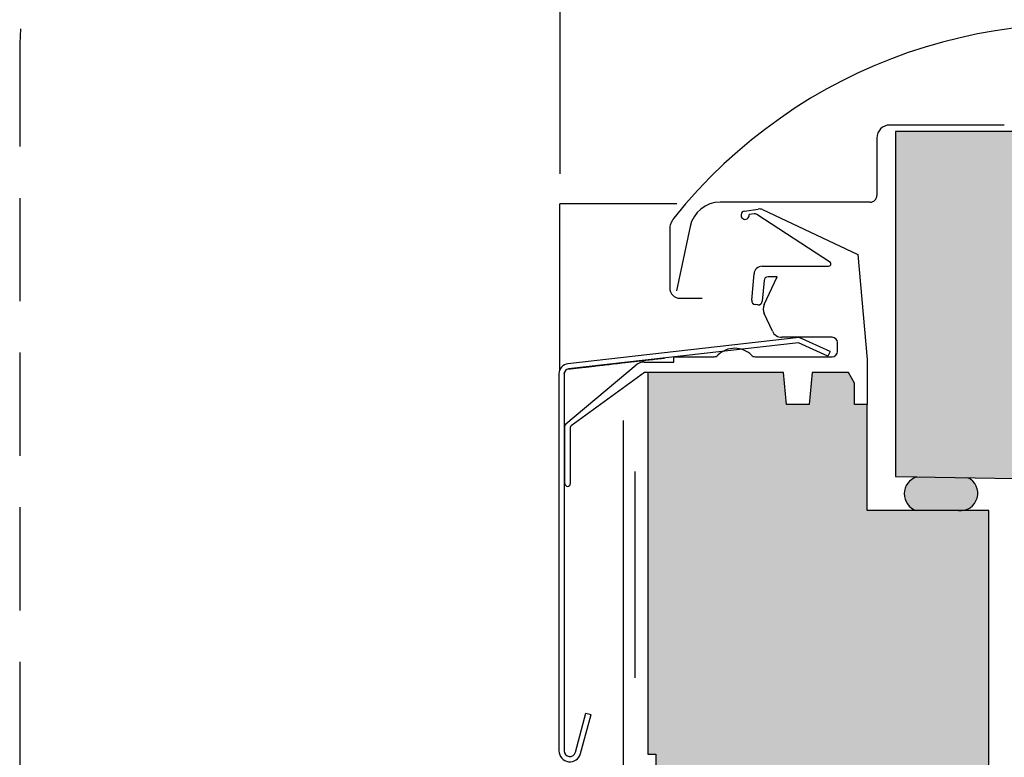
# Model space of a CAD drawing. Units: inches. Extents: x 0 to 63.8, y 7.6 to 49.4.
# Drawn here: x 26.9 to 31.6, y 39.2 to 42.8 of the extents above; entities that cross this region are included whole.
import ezdxf

# ---------------------------------------------------------------- set-up
doc = ezdxf.new("R2010")
doc.units = ezdxf.units.IN
doc.header["$LTSCALE"] = 2
doc.header["$MEASUREMENT"] = 0
doc.linetypes.add('DASHED', pattern=[0.75, 0.5, -0.25])
doc.linetypes.add('HIDDEN', pattern=[0.375, 0.25, -0.125])
doc.layers.get('0').update_dxf_attribs({"linetype": 'CONTINUOUS'})
for name, color, linetype in [('VELUX-DET3', 5, 'CONTINUOUS'), ('VELUX-Hatch1', 41, 'CONTINUOUS'), ('VELUX-Hatch4', 8, 'CONTINUOUS')]:
    doc.layers.add(name, color=color, linetype=linetype)

msp = doc.modelspace()

# ---------------------------------------------------------------- hatches: boundary and pattern name
at = {"layer": 'VELUX-Hatch1', "linetype": 'Continuous'}
for points in [[(32.64389701268081, 41.6685583173331), (31.73838512656472, 41.66855831733309), (31.73838512656471, 42.23942444263892), (31.10846391013501, 42.23942444263892), (31.10846391013503, 40.56619622524738), (31.68720403781303, 40.55609423527977), (31.68720403781302, 39.70005449765722), (32.37794369832952, 39.70005449765722), (32.44317177147591, 39.75878604585202)], [(31.56121985319306, 40.4008420287665), (31.43270904185182, 40.4008420287665, -0.05586148333736835), (31.41401299583483, 40.4008420287665), (30.9706686486243, 40.4008420287665), (30.9706686486243, 40.91462145354276), (30.90964502024113, 40.91462145354276), (30.90964502024113, 41.01899000786833), (30.88011747467921, 41.07013325705713), (30.70413322099765, 41.07013325705714), (30.69052769816981, 40.91462145354276), (30.57994344564854, 40.91462145354277), (30.56633792282069, 41.07013325705714), (29.93488670198241, 41.07013325705714), (29.9076765042336, 41.07013325705714), (29.9076765042336, 39.219739619629), (29.94704658026047, 39.219739619629), (29.94704658026047, 37.88115686971789), (30.21233031459067, 37.88115686971767), (30.38602294583467, 38.37328286130304), (30.89783401668285, 38.37328286130304), (30.89783401668286, 37.92052695032797), (31.32499934203257, 37.92052695032797), (31.32499934203257, 38.86540885288827), (31.56121985319306, 38.86540885288827)]]:
    msp.add_hatch(color=256, dxfattribs=at).paths.add_polyline_path(points)
at = {"layer": 'VELUX-Hatch4', "linetype": 'Continuous'}
h = msp.add_hatch(color=256, dxfattribs=at)
edge = h.paths.add_edge_path(flags=0)
edge.add_line((30.92610726233922, 41.64246396021014), (30.9706686486243, 41.13312527603463))
edge.add_line((30.9706686486243, 41.13312527603463), (30.9706686486243, 40.91462145354276))
edge.add_line((30.9706686486243, 40.91462145354276), (30.90964502024113, 40.91462145354276))
edge.add_line((30.90964502024113, 40.91462145354276), (30.90964502024113, 41.01899000786831))
edge.add_line((30.90964502024113, 41.01899000786831), (30.88011747467921, 41.07013325705714))
edge.add_line((30.88011747467921, 41.07013325705714), (30.70413322099765, 41.07013325705714))
edge.add_line((30.70413322099765, 41.07013325705714), (30.69052769816981, 40.91462145354276))
edge.add_line((30.69052769816981, 40.91462145354276), (30.57994344564853, 40.91462145354276))
edge.add_line((30.57994344564853, 40.91462145354276), (30.56633792282069, 41.07013325705714))
edge.add_line((30.56633792282069, 41.07013325705714), (29.89089860394699, 41.07013325705713))
edge.add_line((29.89089860394699, 41.07013325705713), (29.53656091222593, 40.81269164437794))
edge.add_arc((29.54350327293918, 40.80313644037849), 0.01181102362205441, 125.9999999999811, 179.9999999999349)
edge.add_line((29.53169225846904, 40.80313642142735), (29.53169225846904, 40.53076314124007))
edge.add_arc((29.51889697372659, 40.53076316893046), 0.01279527559055298, -179.9999999999593, 2.120259523508139e-11, ccw=False)
edge.add_line((29.50610171409318, 40.53076314124007), (29.50610171409318, 40.81225927603936))
edge.add_arc((29.51791272175806, 40.81225923192261), 0.01181102362204546, 130.000000000088, 179.9999999999788, ccw=False)
edge.add_line((29.51032075202116, 40.82130703818552), (29.85138998946022, 41.10749821208066))
edge.add_arc((29.88934988338034, 41.06225923192261), 0.05905511811023511, 90, 130.0000000000027, ccw=False)
edge.add_line((29.88934988177764, 41.12131434580883), (30.0336607530195, 41.12131434580883))
edge.add_line((30.0336607530195, 41.12131434580883), (30.03366075301949, 41.14690503684966))
edge.add_line((30.03366075301949, 41.14690503684966), (30.22970734493919, 41.14690503684966))
edge.add_arc((30.22970734253656, 41.17249545239494), 0.02559055118110155, 270, 315.2330046479074)
edge.add_arc((30.32893634380531, 41.07407025554454), 0.1141732283464589, 44.76699535209377, 135.2330046479073, ccw=False)
edge.add_arc((30.42816534507404, 41.17249545239494), 0.02559055118110473, 224.7669953520892, 270)
edge.add_line((30.42816532900227, 41.14690503684966), (30.80137730429238, 41.14690503684966))
edge.add_arc((30.80137728868721, 41.17249545239494), 0.02559055118110148, 270, 359.9999999999902)
edge.add_line((30.82696784866821, 41.17249543456052), (30.82696784866821, 41.215802667605))
edge.add_arc((30.80137728868721, 41.2158025390091), 0.025590551181097, 0, 89.99999999999999)
edge.add_line((30.80137730429238, 41.24139306531589), (30.55784261095926, 41.24139306531589))
edge.add_arc((30.55784260980875, 41.29257419255242), 0.05118110236220908, 205.0000000000037, 270, ccw=False)
edge.add_line((30.51145677014577, 41.27094400394091), (30.47152690141903, 41.35657405473526))
edge.add_arc((30.51791272175806, 41.37820411381227), 0.05118110236220529, 155.0000000000038, 204.9999999999979, ccw=False)
edge.add_line((30.47152690141903, 41.39983406165865), (30.53441585650224, 41.53470013034098))
edge.add_line((30.53441585650224, 41.53470013034098), (30.49072486964247, 41.53470013034098))
edge.add_arc((30.49072488777651, 41.5150151374344), 0.01968503937007875, 89.99999999999999, 174.9999999999475)
edge.add_line((30.47111477284665, 41.51673073792492), (30.46234699413276, 41.4165151489573))
edge.add_arc((30.44273688041347, 41.41823069729347), 0.01968503937011573, 265.0000000000133, 355.00000000000057, ccw=False)
edge.add_line((30.44102121049005, 41.39862055567716), (30.42925512307955, 41.39964985045333))
edge.add_arc((30.43097080130216, 41.41926009582986), 0.01968503937007967, 175.0000000000525, 265.0000000000133, ccw=False)
edge.add_line((30.4113606764644, 41.42097581742726), (30.42264379612084, 41.54994243426057))
edge.add_arc((30.46186406339803, 41.54651120042652), 0.03937007874016012, 90, 175.0000000000022, ccw=False)
edge.add_line((30.46186406304497, 41.58588121909267), (30.78366076228869, 41.58588121909267))
edge.add_arc((30.78366075325414, 41.59769230278874), 0.01181102362204546, 270, 397.0000000000206)
edge.add_line((30.79309345612871, 41.60480035424328), (30.43670383339151, 41.83763879505466))
edge.add_arc((30.42656651760743, 41.82076479783422), 0.01968503937007468, 59.00432033090024, 99.0043203308633)
edge.add_line((30.4234856652441, 41.84020718617725), (30.39863583853083, 41.836269503078))
edge.add_arc((30.37919338173771, 41.83318862239332), 0.0196850393700757, -260.9956796691366, 9.004320330873213, ccw=False)
edge.add_line((30.37611251992229, 41.85263105253875), (30.44309859064774, 41.86324569992956))
edge.add_arc((30.44926033478649, 41.82436089951912), 0.03937007874015476, 68.00432033084388, 99.00432033087651, ccw=False)
edge.add_line((30.46400585517936, 41.86086537687677), (30.92610726233922, 41.64246396021014))
edge = h.paths.add_edge_path()
edge.add_line((30.92610726233922, 41.64246396021014), (30.9706686486243, 41.13312527603463))
edge.add_line((30.9706686486243, 41.13312527603463), (30.9706686486243, 40.91462145354276))
edge.add_line((30.9706686486243, 40.91462145354276), (30.90964502024113, 40.91462145354276))
edge.add_line((30.90964502024113, 40.91462145354276), (30.90964502024113, 41.01899000786831))
edge.add_line((30.90964502024113, 41.01899000786831), (30.88011747467921, 41.07013325705714))
edge.add_line((30.88011747467921, 41.07013325705714), (30.70413322099765, 41.07013325705714))
edge.add_line((30.70413322099765, 41.07013325705714), (30.69052769816981, 40.91462145354276))
edge.add_line((30.69052769816981, 40.91462145354276), (30.57994344564853, 40.91462145354276))
edge.add_line((30.57994344564853, 40.91462145354276), (30.56633792282069, 41.07013325705714))
edge.add_line((30.56633792282069, 41.07013325705714), (29.89089860394699, 41.07013325705713))
edge.add_line((29.89089860394699, 41.07013325705713), (29.53656091222593, 40.81269164437794))
edge.add_arc((29.54350327293918, 40.80313644037849), 0.01181102362205441, 125.9999999999811, 179.9999999999349)
edge.add_line((29.53169225846904, 40.80313642142735), (29.53169225846904, 40.53076314124007))
edge.add_arc((29.51889697372659, 40.53076316893046), 0.01279527559055298, -179.9999999999593, 2.120259523508139e-11, ccw=False)
edge.add_line((29.50610171409318, 40.53076314124007), (29.50610171409318, 40.81225927603936))
edge.add_arc((29.51791272175806, 40.81225923192261), 0.01181102362204546, 130.000000000088, 179.9999999999788, ccw=False)
edge.add_line((29.51032075202116, 40.82130703818552), (29.85138998946022, 41.10749821208066))
edge.add_arc((29.88934988338034, 41.06225923192261), 0.05905511811023511, 90, 130.0000000000027, ccw=False)
edge.add_line((29.88934988177764, 41.12131434580883), (30.0336607530195, 41.12131434580883))
edge.add_line((30.0336607530195, 41.12131434580883), (30.03366075301949, 41.14690503684966))
edge.add_line((30.03366075301949, 41.14690503684966), (30.22970734493919, 41.14690503684966))
edge.add_arc((30.22970734253656, 41.17249545239494), 0.02559055118110155, 270, 315.2330046479074)
edge.add_arc((30.32893634380531, 41.07407025554454), 0.1141732283464589, 44.76699535209377, 135.2330046479073, ccw=False)
edge.add_arc((30.42816534507404, 41.17249545239494), 0.02559055118110473, 224.7669953520892, 270)
edge.add_line((30.42816532900227, 41.14690503684966), (30.80137730429238, 41.14690503684966))
edge.add_arc((30.80137728868721, 41.17249545239494), 0.02559055118110148, 270, 359.9999999999902)
edge.add_line((30.82696784866821, 41.17249543456052), (30.82696784866821, 41.215802667605))
edge.add_arc((30.80137728868721, 41.2158025390091), 0.025590551181097, 0, 89.99999999999999)
edge.add_line((30.80137730429238, 41.24139306531589), (30.55784261095926, 41.24139306531589))
edge.add_arc((30.55784260980875, 41.29257419255242), 0.05118110236220908, 205.0000000000037, 270, ccw=False)
edge.add_line((30.51145677014577, 41.27094400394091), (30.47152690141903, 41.35657405473526))
edge.add_arc((30.51791272175806, 41.37820411381227), 0.05118110236220529, 155.0000000000038, 204.9999999999979, ccw=False)
edge.add_line((30.47152690141903, 41.39983406165865), (30.53441585650224, 41.53470013034098))
edge.add_line((30.53441585650224, 41.53470013034098), (30.49072486964247, 41.53470013034098))
edge.add_arc((30.49072488777651, 41.5150151374344), 0.01968503937007875, 89.99999999999999, 174.9999999999475)
edge.add_line((30.47111477284665, 41.51673073792492), (30.46234699413276, 41.4165151489573))
edge.add_arc((30.44273688041347, 41.41823069729347), 0.01968503937011573, 265.0000000000133, 355.00000000000057, ccw=False)
edge.add_line((30.44102121049005, 41.39862055567716), (30.42925512307955, 41.39964985045333))
edge.add_arc((30.43097080130216, 41.41926009582986), 0.01968503937007967, 175.0000000000525, 265.0000000000133, ccw=False)
edge.add_line((30.4113606764644, 41.42097581742726), (30.42264379612084, 41.54994243426057))
edge.add_arc((30.46186406339803, 41.54651120042652), 0.03937007874016012, 90, 175.0000000000022, ccw=False)
edge.add_line((30.46186406304497, 41.58588121909267), (30.78366076228869, 41.58588121909267))
edge.add_arc((30.78366075325414, 41.59769230278874), 0.01181102362204546, 270, 397.0000000000206)
edge.add_line((30.79309345612871, 41.60480035424328), (30.43670383339151, 41.83763879505466))
edge.add_arc((30.42656651760743, 41.82076479783422), 0.01968503937007468, 59.00432033090024, 99.0043203308633)
edge.add_line((30.4234856652441, 41.84020718617725), (30.39863583853083, 41.836269503078))
edge.add_arc((30.37919338173771, 41.83318862239332), 0.0196850393700757, -260.9956796691366, 9.004320330873213, ccw=False)
edge.add_line((30.37611251992229, 41.85263105253875), (30.44309859064774, 41.86324569992956))
edge.add_arc((30.44926033478649, 41.82436089951912), 0.03937007874015476, 68.00432033084388, 99.00432033087651, ccw=False)
edge.add_line((30.46400585517936, 41.86086537687677), (30.92610726233922, 41.64246396021014))
edge = h.paths.add_edge_path(flags=16)
edge.add_line((30.92610726233922, 41.64246396021014), (30.9706686486243, 41.13312527603463))
edge.add_line((30.9706686486243, 41.13312527603463), (30.9706686486243, 40.91462145354276))
edge.add_line((30.9706686486243, 40.91462145354276), (30.90964502024113, 40.91462145354276))
edge.add_line((30.90964502024113, 40.91462145354276), (30.90964502024113, 41.01899000786831))
edge.add_line((30.90964502024113, 41.01899000786831), (30.88011747467921, 41.07013325705714))
edge.add_line((30.88011747467921, 41.07013325705714), (30.70413322099765, 41.07013325705714))
edge.add_line((30.70413322099765, 41.07013325705714), (30.69052769816981, 40.91462145354276))
edge.add_line((30.69052769816981, 40.91462145354276), (30.57994344564853, 40.91462145354276))
edge.add_line((30.57994344564853, 40.91462145354276), (30.56633792282069, 41.07013325705714))
edge.add_line((30.56633792282069, 41.07013325705714), (29.89089860394699, 41.07013325705713))
edge.add_line((29.89089860394699, 41.07013325705713), (29.53656091222593, 40.81269164437794))
edge.add_arc((29.54350327293918, 40.80313644037849), 0.01181102362205441, 125.9999999999811, 179.9999999999349)
edge.add_line((29.53169225846904, 40.80313642142735), (29.53169225846904, 40.53076314124007))
edge.add_arc((29.51889697372659, 40.53076316893046), 0.01279527559055298, -179.9999999999593, 2.120259523508139e-11, ccw=False)
edge.add_line((29.50610171409318, 40.53076314124007), (29.50610171409318, 40.81225927603936))
edge.add_arc((29.51791272175806, 40.81225923192261), 0.01181102362204546, 130.000000000088, 179.9999999999788, ccw=False)
edge.add_line((29.51032075202116, 40.82130703818552), (29.85138998946022, 41.10749821208066))
edge.add_arc((29.88934988338034, 41.06225923192261), 0.05905511811023511, 90, 130.0000000000027, ccw=False)
edge.add_line((29.88934988177764, 41.12131434580883), (30.0336607530195, 41.12131434580883))
edge.add_line((30.0336607530195, 41.12131434580883), (30.03366075301949, 41.14690503684966))
edge.add_line((30.03366075301949, 41.14690503684966), (30.22970734493919, 41.14690503684966))
edge.add_arc((30.22970734253656, 41.17249545239494), 0.02559055118110155, 270, 315.2330046479074)
edge.add_arc((30.32893634380531, 41.07407025554454), 0.1141732283464589, 44.76699535209377, 135.2330046479073, ccw=False)
edge.add_arc((30.42816534507404, 41.17249545239494), 0.02559055118110473, 224.7669953520892, 270)
edge.add_line((30.42816532900227, 41.14690503684966), (30.80137730429238, 41.14690503684966))
edge.add_arc((30.80137728868721, 41.17249545239494), 0.02559055118110148, 270, 359.9999999999902)
edge.add_line((30.82696784866821, 41.17249543456052), (30.82696784866821, 41.215802667605))
edge.add_arc((30.80137728868721, 41.2158025390091), 0.025590551181097, 0, 89.99999999999999)
edge.add_line((30.80137730429238, 41.24139306531589), (30.55784261095926, 41.24139306531589))
edge.add_arc((30.55784260980875, 41.29257419255242), 0.05118110236220908, 205.0000000000037, 270, ccw=False)
edge.add_line((30.51145677014577, 41.27094400394091), (30.47152690141903, 41.35657405473526))
edge.add_arc((30.51791272175806, 41.37820411381227), 0.05118110236220529, 155.0000000000038, 204.9999999999979, ccw=False)
edge.add_line((30.47152690141903, 41.39983406165865), (30.53441585650224, 41.53470013034098))
edge.add_line((30.53441585650224, 41.53470013034098), (30.49072486964247, 41.53470013034098))
edge.add_arc((30.49072488777651, 41.5150151374344), 0.01968503937007875, 89.99999999999999, 174.9999999999475)
edge.add_line((30.47111477284665, 41.51673073792492), (30.46234699413276, 41.4165151489573))
edge.add_arc((30.44273688041347, 41.41823069729347), 0.01968503937011573, 265.0000000000133, 355.00000000000057, ccw=False)
edge.add_line((30.44102121049005, 41.39862055567716), (30.42925512307955, 41.39964985045333))
edge.add_arc((30.43097080130216, 41.41926009582986), 0.01968503937007967, 175.0000000000525, 265.0000000000133, ccw=False)
edge.add_line((30.4113606764644, 41.42097581742726), (30.42264379612084, 41.54994243426057))
edge.add_arc((30.46186406339803, 41.54651120042652), 0.03937007874016012, 90, 175.0000000000022, ccw=False)
edge.add_line((30.46186406304497, 41.58588121909267), (30.78366076228869, 41.58588121909267))
edge.add_arc((30.78366075325414, 41.59769230278874), 0.01181102362204546, 270, 397.0000000000206)
edge.add_line((30.79309345612871, 41.60480035424328), (30.43670383339151, 41.83763879505466))
edge.add_arc((30.42656651760743, 41.82076479783422), 0.01968503937007468, 59.00432033090024, 99.0043203308633)
edge.add_line((30.4234856652441, 41.84020718617725), (30.39863583853083, 41.836269503078))
edge.add_arc((30.37919338173771, 41.83318862239332), 0.0196850393700757, -260.9956796691366, 9.004320330873213, ccw=False)
edge.add_line((30.37611251992229, 41.85263105253875), (30.44309859064774, 41.86324569992956))
edge.add_arc((30.44926033478649, 41.82436089951912), 0.03937007874015476, 68.00432033084388, 99.00432033087651, ccw=False)
edge.add_line((30.46400585517936, 41.86086537687677), (30.92610726233922, 41.64246396021014))
edge = h.paths.add_edge_path(flags=0)
edge.add_line((30.92610726233922, 41.64246396021014), (30.9706686486243, 41.13312527603463))
edge.add_line((30.9706686486243, 41.13312527603463), (30.9706686486243, 40.91462145354276))
edge.add_line((30.9706686486243, 40.91462145354276), (30.90964502024113, 40.91462145354276))
edge.add_line((30.90964502024113, 40.91462145354276), (30.90964502024113, 41.01899000786831))
edge.add_line((30.90964502024113, 41.01899000786831), (30.88011747467921, 41.07013325705714))
edge.add_line((30.88011747467921, 41.07013325705714), (30.70413322099765, 41.07013325705714))
edge.add_line((30.70413322099765, 41.07013325705714), (30.69052769816981, 40.91462145354276))
edge.add_line((30.69052769816981, 40.91462145354276), (30.57994344564853, 40.91462145354276))
edge.add_line((30.57994344564853, 40.91462145354276), (30.56633792282069, 41.07013325705714))
edge.add_line((30.56633792282069, 41.07013325705714), (29.89089860394699, 41.07013325705713))
edge.add_line((29.89089860394699, 41.07013325705713), (29.53656091222593, 40.81269164437794))
edge.add_arc((29.54350327293918, 40.80313644037849), 0.01181102362205441, 125.9999999999811, 179.9999999999349)
edge.add_line((29.53169225846904, 40.80313642142735), (29.53169225846904, 40.53076314124007))
edge.add_arc((29.51889697372659, 40.53076316893046), 0.01279527559055298, -179.9999999999593, 2.120259523508139e-11, ccw=False)
edge.add_line((29.50610171409318, 40.53076314124007), (29.50610171409318, 40.81225927603936))
edge.add_arc((29.51791272175806, 40.81225923192261), 0.01181102362204546, 130.000000000088, 179.9999999999788, ccw=False)
edge.add_line((29.51032075202116, 40.82130703818552), (29.85138998946022, 41.10749821208066))
edge.add_arc((29.88934988338034, 41.06225923192261), 0.05905511811023511, 90, 130.0000000000027, ccw=False)
edge.add_line((29.88934988177764, 41.12131434580883), (30.0336607530195, 41.12131434580883))
edge.add_line((30.0336607530195, 41.12131434580883), (30.03366075301949, 41.14690503684966))
edge.add_line((30.03366075301949, 41.14690503684966), (30.22970734493919, 41.14690503684966))
edge.add_arc((30.22970734253656, 41.17249545239494), 0.02559055118110155, 270, 315.2330046479074)
edge.add_arc((30.32893634380531, 41.07407025554454), 0.1141732283464589, 44.76699535209377, 135.2330046479073, ccw=False)
edge.add_arc((30.42816534507404, 41.17249545239494), 0.02559055118110473, 224.7669953520892, 270)
edge.add_line((30.42816532900227, 41.14690503684966), (30.80137730429238, 41.14690503684966))
edge.add_arc((30.80137728868721, 41.17249545239494), 0.02559055118110148, 270, 359.9999999999902)
edge.add_line((30.82696784866821, 41.17249543456052), (30.82696784866821, 41.215802667605))
edge.add_arc((30.80137728868721, 41.2158025390091), 0.025590551181097, 0, 89.99999999999999)
edge.add_line((30.80137730429238, 41.24139306531589), (30.55784261095926, 41.24139306531589))
edge.add_arc((30.55784260980875, 41.29257419255242), 0.05118110236220908, 205.0000000000037, 270, ccw=False)
edge.add_line((30.51145677014577, 41.27094400394091), (30.47152690141903, 41.35657405473526))
edge.add_arc((30.51791272175806, 41.37820411381227), 0.05118110236220529, 155.0000000000038, 204.9999999999979, ccw=False)
edge.add_line((30.47152690141903, 41.39983406165865), (30.53441585650224, 41.53470013034098))
edge.add_line((30.53441585650224, 41.53470013034098), (30.49072486964247, 41.53470013034098))
edge.add_arc((30.49072488777651, 41.5150151374344), 0.01968503937007875, 89.99999999999999, 174.9999999999475)
edge.add_line((30.47111477284665, 41.51673073792492), (30.46234699413276, 41.4165151489573))
edge.add_arc((30.44273688041347, 41.41823069729347), 0.01968503937011573, 265.0000000000133, 355.00000000000057, ccw=False)
edge.add_line((30.44102121049005, 41.39862055567716), (30.42925512307955, 41.39964985045333))
edge.add_arc((30.43097080130216, 41.41926009582986), 0.01968503937007967, 175.0000000000525, 265.0000000000133, ccw=False)
edge.add_line((30.4113606764644, 41.42097581742726), (30.42264379612084, 41.54994243426057))
edge.add_arc((30.46186406339803, 41.54651120042652), 0.03937007874016012, 90, 175.0000000000022, ccw=False)
edge.add_line((30.46186406304497, 41.58588121909267), (30.78366076228869, 41.58588121909267))
edge.add_arc((30.78366075325414, 41.59769230278874), 0.01181102362204546, 270, 397.0000000000206)
edge.add_line((30.79309345612871, 41.60480035424328), (30.43670383339151, 41.83763879505466))
edge.add_arc((30.42656651760743, 41.82076479783422), 0.01968503937007468, 59.00432033090024, 99.0043203308633)
edge.add_line((30.4234856652441, 41.84020718617725), (30.39863583853083, 41.836269503078))
edge.add_arc((30.37919338173771, 41.83318862239332), 0.0196850393700757, -260.9956796691366, 9.004320330873213, ccw=False)
edge.add_line((30.37611251992229, 41.85263105253875), (30.44309859064774, 41.86324569992956))
edge.add_arc((30.44926033478649, 41.82436089951912), 0.03937007874015476, 68.00432033084388, 99.00432033087651, ccw=False)
edge.add_line((30.46400585517936, 41.86086537687677), (30.92610726233922, 41.64246396021014))
edge = h.paths.add_edge_path(flags=0)
edge.add_line((30.92610726233922, 41.64246396021014), (30.9706686486243, 41.13312527603463))
edge.add_line((30.9706686486243, 41.13312527603463), (30.9706686486243, 40.91462145354276))
edge.add_line((30.9706686486243, 40.91462145354276), (30.90964502024113, 40.91462145354276))
edge.add_line((30.90964502024113, 40.91462145354276), (30.90964502024113, 41.01899000786831))
edge.add_line((30.90964502024113, 41.01899000786831), (30.88011747467921, 41.07013325705714))
edge.add_line((30.88011747467921, 41.07013325705714), (30.70413322099765, 41.07013325705714))
edge.add_line((30.70413322099765, 41.07013325705714), (30.69052769816981, 40.91462145354276))
edge.add_line((30.69052769816981, 40.91462145354276), (30.57994344564853, 40.91462145354276))
edge.add_line((30.57994344564853, 40.91462145354276), (30.56633792282069, 41.07013325705714))
edge.add_line((30.56633792282069, 41.07013325705714), (29.89089860394699, 41.07013325705713))
edge.add_line((29.89089860394699, 41.07013325705713), (29.53656091222593, 40.81269164437794))
edge.add_arc((29.54350327293918, 40.80313644037849), 0.01181102362205441, 125.9999999999811, 179.9999999999349)
edge.add_line((29.53169225846904, 40.80313642142735), (29.53169225846904, 40.53076314124007))
edge.add_arc((29.51889697372659, 40.53076316893046), 0.01279527559055298, -179.9999999999593, 2.120259523508139e-11, ccw=False)
edge.add_line((29.50610171409318, 40.53076314124007), (29.50610171409318, 40.81225927603936))
edge.add_arc((29.51791272175806, 40.81225923192261), 0.01181102362204546, 130.000000000088, 179.9999999999788, ccw=False)
edge.add_line((29.51032075202116, 40.82130703818552), (29.85138998946022, 41.10749821208066))
edge.add_arc((29.88934988338034, 41.06225923192261), 0.05905511811023511, 90, 130.0000000000027, ccw=False)
edge.add_line((29.88934988177764, 41.12131434580883), (30.0336607530195, 41.12131434580883))
edge.add_line((30.0336607530195, 41.12131434580883), (30.03366075301949, 41.14690503684966))
edge.add_line((30.03366075301949, 41.14690503684966), (30.22970734493919, 41.14690503684966))
edge.add_arc((30.22970734253656, 41.17249545239494), 0.02559055118110155, 270, 315.2330046479074)
edge.add_arc((30.32893634380531, 41.07407025554454), 0.1141732283464589, 44.76699535209377, 135.2330046479073, ccw=False)
edge.add_arc((30.42816534507404, 41.17249545239494), 0.02559055118110473, 224.7669953520892, 270)
edge.add_line((30.42816532900227, 41.14690503684966), (30.80137730429238, 41.14690503684966))
edge.add_arc((30.80137728868721, 41.17249545239494), 0.02559055118110148, 270, 359.9999999999902)
edge.add_line((30.82696784866821, 41.17249543456052), (30.82696784866821, 41.215802667605))
edge.add_arc((30.80137728868721, 41.2158025390091), 0.025590551181097, 0, 89.99999999999999)
edge.add_line((30.80137730429238, 41.24139306531589), (30.55784261095926, 41.24139306531589))
edge.add_arc((30.55784260980875, 41.29257419255242), 0.05118110236220908, 205.0000000000037, 270, ccw=False)
edge.add_line((30.51145677014577, 41.27094400394091), (30.47152690141903, 41.35657405473526))
edge.add_arc((30.51791272175806, 41.37820411381227), 0.05118110236220529, 155.0000000000038, 204.9999999999979, ccw=False)
edge.add_line((30.47152690141903, 41.39983406165865), (30.53441585650224, 41.53470013034098))
edge.add_line((30.53441585650224, 41.53470013034098), (30.49072486964247, 41.53470013034098))
edge.add_arc((30.49072488777651, 41.5150151374344), 0.01968503937007875, 89.99999999999999, 174.9999999999475)
edge.add_line((30.47111477284665, 41.51673073792492), (30.46234699413276, 41.4165151489573))
edge.add_arc((30.44273688041347, 41.41823069729347), 0.01968503937011573, 265.0000000000133, 355.00000000000057, ccw=False)
edge.add_line((30.44102121049005, 41.39862055567716), (30.42925512307955, 41.39964985045333))
edge.add_arc((30.43097080130216, 41.41926009582986), 0.01968503937007967, 175.0000000000525, 265.0000000000133, ccw=False)
edge.add_line((30.4113606764644, 41.42097581742726), (30.42264379612084, 41.54994243426057))
edge.add_arc((30.46186406339803, 41.54651120042652), 0.03937007874016012, 90, 175.0000000000022, ccw=False)
edge.add_line((30.46186406304497, 41.58588121909267), (30.78366076228869, 41.58588121909267))
edge.add_arc((30.78366075325414, 41.59769230278874), 0.01181102362204546, 270, 397.0000000000206)
edge.add_line((30.79309345612871, 41.60480035424328), (30.43670383339151, 41.83763879505466))
edge.add_arc((30.42656651760743, 41.82076479783422), 0.01968503937007468, 59.00432033090024, 99.0043203308633)
edge.add_line((30.4234856652441, 41.84020718617725), (30.39863583853083, 41.836269503078))
edge.add_arc((30.37919338173771, 41.83318862239332), 0.0196850393700757, -260.9956796691366, 9.004320330873213, ccw=False)
edge.add_line((30.37611251992229, 41.85263105253875), (30.44309859064774, 41.86324569992956))
edge.add_arc((30.44926033478649, 41.82436089951912), 0.03937007874015476, 68.00432033084388, 99.00432033087651, ccw=False)
edge.add_line((30.46400585517936, 41.86086537687677), (30.92610726233922, 41.64246396021014))
edge = h.paths.add_edge_path(flags=0)
edge.add_line((30.92610726233922, 41.64246396021014), (30.9706686486243, 41.13312527603463))
edge.add_line((30.9706686486243, 41.13312527603463), (30.9706686486243, 40.91462145354276))
edge.add_line((30.9706686486243, 40.91462145354276), (30.90964502024113, 40.91462145354276))
edge.add_line((30.90964502024113, 40.91462145354276), (30.90964502024113, 41.01899000786831))
edge.add_line((30.90964502024113, 41.01899000786831), (30.88011747467921, 41.07013325705714))
edge.add_line((30.88011747467921, 41.07013325705714), (30.70413322099765, 41.07013325705714))
edge.add_line((30.70413322099765, 41.07013325705714), (30.69052769816981, 40.91462145354276))
edge.add_line((30.69052769816981, 40.91462145354276), (30.57994344564853, 40.91462145354276))
edge.add_line((30.57994344564853, 40.91462145354276), (30.56633792282069, 41.07013325705714))
edge.add_line((30.56633792282069, 41.07013325705714), (29.89089860394699, 41.07013325705713))
edge.add_line((29.89089860394699, 41.07013325705713), (29.53656091222593, 40.81269164437794))
edge.add_arc((29.54350327293918, 40.80313644037849), 0.01181102362205441, 125.9999999999811, 179.9999999999349)
edge.add_line((29.53169225846904, 40.80313642142735), (29.53169225846904, 40.53076314124007))
edge.add_arc((29.51889697372659, 40.53076316893046), 0.01279527559055298, -179.9999999999593, 2.120259523508139e-11, ccw=False)
edge.add_line((29.50610171409318, 40.53076314124007), (29.50610171409318, 40.81225927603936))
edge.add_arc((29.51791272175806, 40.81225923192261), 0.01181102362204546, 130.000000000088, 179.9999999999788, ccw=False)
edge.add_line((29.51032075202116, 40.82130703818552), (29.85138998946022, 41.10749821208066))
edge.add_arc((29.88934988338034, 41.06225923192261), 0.05905511811023511, 90, 130.0000000000027, ccw=False)
edge.add_line((29.88934988177764, 41.12131434580883), (30.0336607530195, 41.12131434580883))
edge.add_line((30.0336607530195, 41.12131434580883), (30.03366075301949, 41.14690503684966))
edge.add_line((30.03366075301949, 41.14690503684966), (30.22970734493919, 41.14690503684966))
edge.add_arc((30.22970734253656, 41.17249545239494), 0.02559055118110155, 270, 315.2330046479074)
edge.add_arc((30.32893634380531, 41.07407025554454), 0.1141732283464589, 44.76699535209377, 135.2330046479073, ccw=False)
edge.add_arc((30.42816534507404, 41.17249545239494), 0.02559055118110473, 224.7669953520892, 270)
edge.add_line((30.42816532900227, 41.14690503684966), (30.80137730429238, 41.14690503684966))
edge.add_arc((30.80137728868721, 41.17249545239494), 0.02559055118110148, 270, 359.9999999999902)
edge.add_line((30.82696784866821, 41.17249543456052), (30.82696784866821, 41.215802667605))
edge.add_arc((30.80137728868721, 41.2158025390091), 0.025590551181097, 0, 89.99999999999999)
edge.add_line((30.80137730429238, 41.24139306531589), (30.55784261095926, 41.24139306531589))
edge.add_arc((30.55784260980875, 41.29257419255242), 0.05118110236220908, 205.0000000000037, 270, ccw=False)
edge.add_line((30.51145677014577, 41.27094400394091), (30.47152690141903, 41.35657405473526))
edge.add_arc((30.51791272175806, 41.37820411381227), 0.05118110236220529, 155.0000000000038, 204.9999999999979, ccw=False)
edge.add_line((30.47152690141903, 41.39983406165865), (30.53441585650224, 41.53470013034098))
edge.add_line((30.53441585650224, 41.53470013034098), (30.49072486964247, 41.53470013034098))
edge.add_arc((30.49072488777651, 41.5150151374344), 0.01968503937007875, 89.99999999999999, 174.9999999999475)
edge.add_line((30.47111477284665, 41.51673073792492), (30.46234699413276, 41.4165151489573))
edge.add_arc((30.44273688041347, 41.41823069729347), 0.01968503937011573, 265.0000000000133, 355.00000000000057, ccw=False)
edge.add_line((30.44102121049005, 41.39862055567716), (30.42925512307955, 41.39964985045333))
edge.add_arc((30.43097080130216, 41.41926009582986), 0.01968503937007967, 175.0000000000525, 265.0000000000133, ccw=False)
edge.add_line((30.4113606764644, 41.42097581742726), (30.42264379612084, 41.54994243426057))
edge.add_arc((30.46186406339803, 41.54651120042652), 0.03937007874016012, 90, 175.0000000000022, ccw=False)
edge.add_line((30.46186406304497, 41.58588121909267), (30.78366076228869, 41.58588121909267))
edge.add_arc((30.78366075325414, 41.59769230278874), 0.01181102362204546, 270, 397.0000000000206)
edge.add_line((30.79309345612871, 41.60480035424328), (30.43670383339151, 41.83763879505466))
edge.add_arc((30.42656651760743, 41.82076479783422), 0.01968503937007468, 59.00432033090024, 99.0043203308633)
edge.add_line((30.4234856652441, 41.84020718617725), (30.39863583853083, 41.836269503078))
edge.add_arc((30.37919338173771, 41.83318862239332), 0.0196850393700757, -260.9956796691366, 9.004320330873213, ccw=False)
edge.add_line((30.37611251992229, 41.85263105253875), (30.44309859064774, 41.86324569992956))
edge.add_arc((30.44926033478649, 41.82436089951912), 0.03937007874015476, 68.00432033084388, 99.00432033087651, ccw=False)
edge.add_line((30.46400585517936, 41.86086537687677), (30.92610726233922, 41.64246396021014))
edge = h.paths.add_edge_path(flags=0)
edge.add_line((30.5651568297981, 41.07013325705714), (29.93488670198241, 41.07013325705714))
edge.add_line((30.88011798800659, 41.07013325705714), (30.70688912916117, 41.07013325705714))
msp.add_hatch(color=256, dxfattribs=at).paths.add_polyline_path([(31.21125516730591, 40.56440198945996, 0.7200527572883997), (31.20860965670792, 40.4008420287665), (31.43270904185187, 40.4008420287665, 0.7549557672970162), (31.45936347272327, 40.56007122424715)])

# ---------------------------------------------------------------- linework, layer by layer
at = {"color": 7}
for p, q in [((29.48166286557947, 45.46590025923757), (29.48166286557947, 42.03422999551337)), ((31.10846391013502, 42.23942444263892), (31.10846391013503, 40.56619622524738)), ((31.73838512656472, 42.23942444263892), (31.10846391013502, 42.23942444263892)), ((30.37611251992229, 41.85263105253875), (30.44309859064774, 41.86324569992956)), ((30.4234856652441, 41.84020718617725), (30.39863583853083, 41.836269503078)), ((30.79309345612871, 41.60480035424328), (30.43670383339151, 41.83763879505466)), ((30.46400585517936, 41.86086537687677), (30.92610726233922, 41.64246396021014)), ((30.92610726233922, 41.64246396021014), (30.9706686486243, 41.13312527603463)), ((30.46186406304497, 41.58588121909267), (30.78366076228869, 41.58588121909267)), ((30.4113606764644, 41.42097581742726), (30.42264379612084, 41.54994243426057)), ((30.47152690141903, 41.39983406165865), (30.53441585650224, 41.53470013034098)), ((30.53441585650224, 41.53470013034098), (30.49072486964247, 41.53470013034098)), ((30.47111477284665, 41.51673073792492), (30.46234699413276, 41.4165151489573)), ((30.44102121049005, 41.39862055567716), (30.42925512307955, 41.39964985045333)), ((30.51145677014577, 41.27094400394091), (30.47152690141903, 41.35657405473526)), ((30.80137730429238, 41.24139306531589), (30.55784261095926, 41.24139306531589)), ((30.82696784866821, 41.17249543456052), (30.82696784866821, 41.215802667605)), ((29.51032075202116, 40.82130703818552), (29.85138998946022, 41.10749821208066)), ((29.88934988177764, 41.12131434580883), (30.0336607530195, 41.12131434580883)), ((30.0336607530195, 41.12131434580883), (30.03366075301949, 41.14690503684966)), ((30.03366075301949, 41.14690503684966), (30.22970734493919, 41.14690503684966)), ((30.42816532900227, 41.14690503684966), (30.80137730429238, 41.14690503684966)), ((30.9706686486243, 41.13312527603463), (30.9706686486243, 40.91462145354276)), ((29.89089860394699, 41.07013325705713), (29.53656091222593, 40.81269164437794)), ((29.90767650423356, 41.07013325705713), (29.90767650423356, 39.21973961962899)), ((30.57994344564849, 40.91462145354276), (30.56633792282064, 41.07013325705713)), ((30.7041332209976, 41.07013325705713), (30.69052769816977, 40.91462145354276)), ((30.88011747467916, 41.07013325705714), (30.7041332209976, 41.07013325705713)), ((30.88011798800655, 41.07013325705713), (30.70688912916113, 41.07013325705713)), ((30.90964502024109, 41.0189900078683), (30.88011747467916, 41.07013325705714)), ((30.90964502024109, 40.91462145354275), (30.90964502024109, 41.0189900078683)), ((30.69052769816977, 40.91462145354276), (30.57994344564849, 40.91462145354276)), ((30.97066864862426, 40.91462145354276), (30.90964502024109, 40.91462145354275)), ((30.97066864862426, 40.4008420287665), (30.97066864862426, 40.91462145354276)), ((29.50610171409318, 40.53076314124007), (29.50610171409318, 40.81225927603936)), ((29.53169225846904, 40.80313642142735), (29.53169225846904, 40.53076314124007)), ((31.10846391013503, 40.56619622524738), (31.68720403781303, 40.55609423527977)), ((31.56121985319302, 40.4008420287665), (30.97066864862426, 40.4008420287665)), ((31.56121985319302, 38.86540885288826), (31.56121985319302, 40.4008420287665)), ((29.90767650423356, 39.21973961962899), (29.94704658026043, 39.21973961962899)), ((29.94704658026043, 39.21973961962899), (29.94704658026043, 37.88115686971789))]:
    msp.add_line(p, q, dxfattribs=at)
at = {"color": 7, "lineweight": 30}
for p, q in [((31.63602294906133, 42.2709207454576), (31.08090482849989, 42.2709207454576)), ((31.01791273618992, 42.20792843315016), (31.01791273618992, 41.92840083561015)), ((31.10846391013502, 42.23942444263892), (31.10846391013503, 40.56619622524738)), ((31.73838512656472, 42.23942444263892), (31.10846391013502, 42.23942444263892)), ((30.98641665336869, 41.89690482612141), (30.25895439374145, 41.89690482612141)), ((30.37611251992229, 41.85263105253875), (30.44309859064774, 41.86324569992956)), ((30.42348566524411, 41.84020718617725), (30.39863583853083, 41.836269503078)), ((30.79309345612871, 41.60480035424328), (30.43670383339151, 41.83763879505466)), ((30.46400585517936, 41.86086537687677), (30.92610726233922, 41.64246396021014)), ((30.11261734590619, 41.77840363505729), (30.04635467390242, 41.46666211953288)), ((30.01369591948828, 41.76333762243448), (30.01369591948828, 41.48155050432999)), ((30.92610726233922, 41.64246396021014), (30.9706686486243, 41.13312527603463)), ((30.46186406304498, 41.58588121909267), (30.7836607622887, 41.58588121909267)), ((30.4113606764644, 41.42097581742726), (30.42264379612084, 41.54994243426057)), ((30.47152690141903, 41.39983406165865), (30.53441585650225, 41.53470013034098)), ((30.53441585650225, 41.53470013034098), (30.49072486964247, 41.53470013034098)), ((30.47111477284665, 41.51673073792492), (30.46234699413277, 41.4165151489573)), ((30.06487702198982, 41.4303694155783), (30.17117623276227, 41.4303694155783)), ((30.44102121049006, 41.39862055567716), (30.42925512307955, 41.39964985045333)), ((30.51145677014578, 41.27094400394091), (30.47152690141903, 41.35657405473526)), ((30.80137730429238, 41.24139306531589), (30.55784261095926, 41.24139306531589)), ((30.82696784866821, 41.17249543456052), (30.82696784866821, 41.215802667605)), ((29.51032075202117, 40.82130703818552), (29.85138998946022, 41.10749821208066)), ((29.88934988177764, 41.12131434580883), (30.0336607530195, 41.12131434580883)), ((30.0336607530195, 41.14690503684966), (30.22970734493919, 41.14690503684966)), ((30.0336607530195, 41.12131434580883), (30.0336607530195, 41.14690503684966)), ((30.42816532900228, 41.14690503684966), (30.80137730429238, 41.14690503684966)), ((30.9706686486243, 41.13312527603463), (30.9706686486243, 40.92052706532064)), ((29.890898603947, 41.07013325705713), (29.53656091222593, 40.81269164437794)), ((30.56633792282064, 41.07013325705713), (29.89089860394695, 41.07013325705712)), ((30.56633792282064, 41.07013325705713), (29.89089860394696, 41.07013325705712)), ((29.90767650423356, 41.07013325705713), (29.90767650423356, 39.21973961962899)), ((30.56515682979806, 41.07013325705713), (29.93488670198237, 41.07013325705713)), ((30.56515682979806, 41.07013325705713), (29.93488670198237, 41.07013325705713)), ((30.57994344564849, 40.91462145354276), (30.56633792282064, 41.07013325705713)), ((30.70413322099761, 41.07013325705713), (30.69052769816977, 40.91462145354276)), ((30.88011747467916, 41.07013325705713), (30.70413322099761, 41.07013325705713)), ((30.88011798800655, 41.07013325705713), (30.70688912916113, 41.07013325705713)), ((30.90964502024109, 41.01899000786832), (30.88011747467916, 41.07013325705713)), ((30.90964502024109, 40.91462145354276), (30.90964502024109, 41.01899000786832)), ((30.69052769816977, 40.91462145354276), (30.57994344564849, 40.91462145354276)), ((30.97066864862426, 40.91462145354276), (30.90964502024109, 40.91462145354276)), ((30.97066864862426, 40.4008420287665), (30.97066864862426, 40.91462145354276)), ((29.50610171409318, 40.53076314124007), (29.50610171409318, 40.81225927603936)), ((29.53169225846904, 40.80313642142735), (29.53169225846904, 40.53076314124007)), ((31.10846391013503, 40.56619622524738), (31.68720403781303, 40.55609423527977)), ((31.56121985319302, 40.4008420287665), (30.97066864862426, 40.4008420287665)), ((31.56121985319302, 38.86540885288826), (31.56121985319302, 40.4008420287665)), ((29.90767650423356, 39.21973961962899), (29.94704658026043, 39.21973961962899)), ((29.94704658026043, 39.21973961962899), (29.94704658026043, 37.88115686971789))]:
    msp.add_line(p, q, dxfattribs=at)
at = {"color": 7, "linetype": 'Continuous', "lineweight": 30}
for p, q in [((29.48166286557947, 41.21828049898087), (29.48166286557947, 41.8890309704142)), ((29.48166286557947, 41.08537413099324), (29.48166286557947, 41.21828049898087)), ((30.64209203199887, 41.24095227186476), (29.52055020301629, 41.11316868324154)), ((30.63828161088769, 41.21476200629347), (29.52344712955075, 41.08774266029846)), ((30.78100025683316, 41.14911969214603), (30.63784605406673, 41.21474728582158)), ((30.79166471878021, 41.17238226330515), (30.64209203199887, 41.24095227186476)), ((30.79166471878021, 41.17238226330515), (30.78100025683316, 41.14911969214603)), ((29.47690857383478, 41.06427245142832), (29.47690857383478, 39.23553235718994)), ((29.50249867821571, 41.06427245142832), (29.50249867821571, 39.23553235718994)), ((29.55667789233281, 39.2283994529232), (29.6076269570982, 39.41854237637591)), ((29.58139739343769, 39.22177620943546), (29.6323452848833, 39.4119190595557)), ((29.6076269570982, 39.41854237637591), (29.6323452848833, 39.4119190595557))]:
    msp.add_line(p, q, dxfattribs=at)
at = {"color": 3, "linetype": 'DASHED'}
msp.add_line((29.84664021939813, 38.09032124849754), (29.84664021939813, 40.91371991944651), dxfattribs=at)
at = {"color": 35, "lineweight": 30}
msp.add_line((29.79046134367952, 38.59330688867406), (29.79046134367952, 40.83758942040687), dxfattribs=at)
at = {"color": 7, "lineweight": 30}
for centre, radius, start, end in [((31.99068411773408, 40.25424041483467), 2.505905511811051, 76.85076522891097, 141.3703092537455), ((31.08090484774207, 42.20792852326724), 0.06299212598426632, 90.00000000002603, 179.9999999999674), ((30.98641665876577, 41.92840096421213), 0.03149606299212868, 270.0000000000391, 4.071109992273302e-11), ((30.2589543918972, 41.74729860200742), 0.1496062992126012, 89.99999999999997, 167.9999999998548), ((30.44926033478649, 41.82436089951912), 0.03937007874015476, 68.00432033084387, 99.00432033087648), ((30.10227859651429, 41.76333758676432), 0.08858267716535437, 140.6061141897978, 180.0000000000196), ((30.37919338173771, 41.83318862239332), 0.0196850393700757, 99.0043203308633, 9.004320330873146), ((30.42656651760743, 41.82076479783422), 0.01968503937007468, 59.00432033090024, 99.0043203308633), ((30.46186406339803, 41.54651120042652), 0.03937007874016012, 89.99999999999997, 175.0000000000022), ((30.78366075325415, 41.59769230278874), 0.01181102362204546, 270, 37.00000000002066), ((30.49072488777652, 41.5150151374344), 0.01968503937007875, 89.99999999999997, 174.9999999999475), ((30.06487702171112, 41.48155057051065), 0.05118110236220295, 180.0000000003062, 270), ((30.43097080130216, 41.41926009582986), 0.01968503937007967, 175.0000000000525, 265.0000000000132), ((30.44273688041347, 41.41823069729347), 0.01968503937011573, 265.0000000000132, 355.0000000000006), ((30.51791272175806, 41.37820411381227), 0.05118110236220529, 155.0000000000038, 204.9999999999979), ((30.55784260980875, 41.29257419255242), 0.05118110236220908, 205.0000000000036, 270), ((30.80137728868721, 41.2158025390091), 0.025590551181097, 0, 89.99999999999997), ((30.22970734253656, 41.17249545239494), 0.02559055118110155, 270, 315.2330046479074), ((30.32893634380532, 41.07407025554454), 0.1141732283464589, 44.76699535209382, 135.2330046479073), ((30.42816534507404, 41.17249545239494), 0.02559055118110473, 224.7669953520892, 270), ((30.80137728868721, 41.17249545239494), 0.02559055118110148, 270, 359.9999999999902), ((29.88934988338034, 41.06225923192261), 0.05905511811023511, 89.99999999999997, 130.0000000000027), ((29.51791272175806, 40.81225923192261), 0.01181102362204546, 130.0000000000879, 179.9999999999788), ((29.54350327293918, 40.80313644037849), 0.01181102362205441, 125.9999999999811, 179.9999999999349), ((29.51889697372659, 40.53076316893046), 0.01279527559055298, 180.0000000000407, 2.116977195982116e-11), ((31.2372769538083, 40.48217972314773), 0.08624172105364877, 107.5615907807673, 250.5851026392546), ((31.42336101884334, 40.48425238502824), 0.08393255069326586, 263.6053914788304, 65.01156493190929)]:
    msp.add_arc(centre, radius, start, end, dxfattribs=at)
at = {"color": 7}
for centre, radius, start, end in [((30.44926033478649, 41.82436089951912), 0.03937007874015476, 68.00432033084387, 99.00432033087648), ((30.37919338173771, 41.83318862239332), 0.0196850393700757, 99.0043203308633, 9.004320330873146), ((30.42656651760743, 41.82076479783422), 0.01968503937007468, 59.00432033090024, 99.0043203308633), ((30.46186406339803, 41.54651120042652), 0.03937007874016012, 89.99999999999997, 175.0000000000022), ((30.78366075325414, 41.59769230278874), 0.01181102362204546, 270, 37.00000000002066), ((30.49072488777651, 41.5150151374344), 0.01968503937007875, 89.99999999999997, 174.9999999999475), ((30.43097080130216, 41.41926009582986), 0.01968503937007967, 175.0000000000525, 265.0000000000132), ((30.44273688041347, 41.41823069729347), 0.01968503937011573, 265.0000000000132, 355.0000000000006), ((30.51791272175806, 41.37820411381227), 0.05118110236220529, 155.0000000000038, 204.9999999999979), ((30.55784260980875, 41.29257419255242), 0.05118110236220908, 205.0000000000036, 270), ((30.80137728868721, 41.2158025390091), 0.025590551181097, 0, 89.99999999999997), ((30.22970734253656, 41.17249545239494), 0.02559055118110155, 270, 315.2330046479074), ((30.32893634380531, 41.07407025554454), 0.1141732283464589, 44.76699535209382, 135.2330046479073), ((30.42816534507404, 41.17249545239494), 0.02559055118110473, 224.7669953520892, 270), ((30.80137728868721, 41.17249545239494), 0.02559055118110148, 270, 359.9999999999902), ((29.88934988338034, 41.06225923192261), 0.05905511811023511, 89.99999999999997, 130.0000000000027), ((29.51791272175806, 40.81225923192261), 0.01181102362204546, 130.0000000000879, 179.9999999999788), ((29.54350327293918, 40.80313644037849), 0.01181102362205441, 125.9999999999811, 179.9999999999349), ((29.51889697372659, 40.53076316893046), 0.01279527559055298, 180.0000000000407, 2.116977195982116e-11), ((31.2372769538083, 40.48217972314773), 0.08624172105364877, 107.5615907807673, 250.5851026392546), ((31.42336101884334, 40.48425238502824), 0.08393255069326586, 263.6053914788304, 65.01156493190929)]:
    msp.add_arc(centre, radius, start, end, dxfattribs=at)
at = {"color": 7, "linetype": 'Continuous', "lineweight": 30}
for centre, radius, start, end in [((29.52612081329983, 41.06427274461348), 0.0492122394659185, 96.49956247595269, 180.0003413433699), ((29.52612181169088, 41.06427143298347), 0.02362313349711902, 96.5011412382083, 179.997529853895), ((29.53005853051675, 39.23553262791391), 0.05314995668266131, 180.0002918410877, 344.9997796479913), ((29.53005786633411, 39.23553268961385), 0.02755918812040916, 180.0006911120495, 344.9991521077677)]:
    msp.add_arc(centre, radius, start, end, dxfattribs=at)
msp.add_open_spline([(30.04797387017308, 41.8890309704142), (29.48166286557947, 41.8890309704142)], degree=1, dxfattribs=at)
for points, knots in [([(29.52311625337306, 41.08763537487117), (29.52361289908628, 41.08769846104565), (29.52691809909028, 41.08811830243069), (29.53276625813134, 41.08874284556765), (29.54021555108533, 41.08960766832541), (29.54924975543815, 41.09063593883624), (29.56049341561515, 41.09192209479562), (29.57486237361977, 41.09356157834713), (29.59045735942723, 41.0953411511728), (29.6107174424774, 41.09765259256409), (29.63556444815158, 41.10048652825087), (29.66688466719456, 41.10405811924461), (29.70188125442374, 41.10804861217539), (29.74108151023057, 41.1125174236676), (29.78826340401019, 41.11789610694552), (29.84371100174449, 41.12421601187387), (29.90750047612593, 41.1314865471992), (29.95615610465847, 41.13703176392774), (29.98346161962581, 41.14014353931123), (29.98840442499106, 41.14070682845187)], [0, 0, 0, 0, 0.00320709599573336, 0.02134337096964236, 0.03767420621042362, 0.05124879492901968, 0.07959072607737885, 0.1101717520988705, 0.1438946817615195, 0.1801417794090316, 0.2408013761072368, 0.3040985177461452, 0.3820819060786991, 0.4664450003960815, 0.5568449410265965, 0.6862904823274949, 0.8239465151917035, 0.9681310493385107, 1, 1, 1, 1]), ([(29.50253387780909, 41.06548918403919), (29.5025398434229, 41.06560068991799), (29.50256073910586, 41.06599126020301), (29.50262682671856, 41.06680565568273), (29.50277384259996, 41.06790647636298), (29.5029791302428, 41.06901882726447), (29.50315740084322, 41.06970050523427), (29.50323317639739, 41.06999025870905)], [0, 0, 0, 0, 0.07340431586583564, 0.257112404100579, 0.5369289123782608, 0.8031673859784754, 0.9999999999999999, 0.9999999999999999, 0.9999999999999999, 0.9999999999999999])]:
    msp.add_open_spline(points, degree=3, knots=knots, dxfattribs=at)
at = {"layer": 'VELUX-DET3', "color": 5, "linetype": 'HIDDEN'}
msp.add_line((26.86254937625506, 42.66681969069072), (26.86254937625502, 36.88728827880526), dxfattribs=at)
msp.add_arc((27.86254937625506, 42.66681969069071), 1, 90, 179.9999999999992, dxfattribs=at)

doc.saveas('drawing.dxf')
